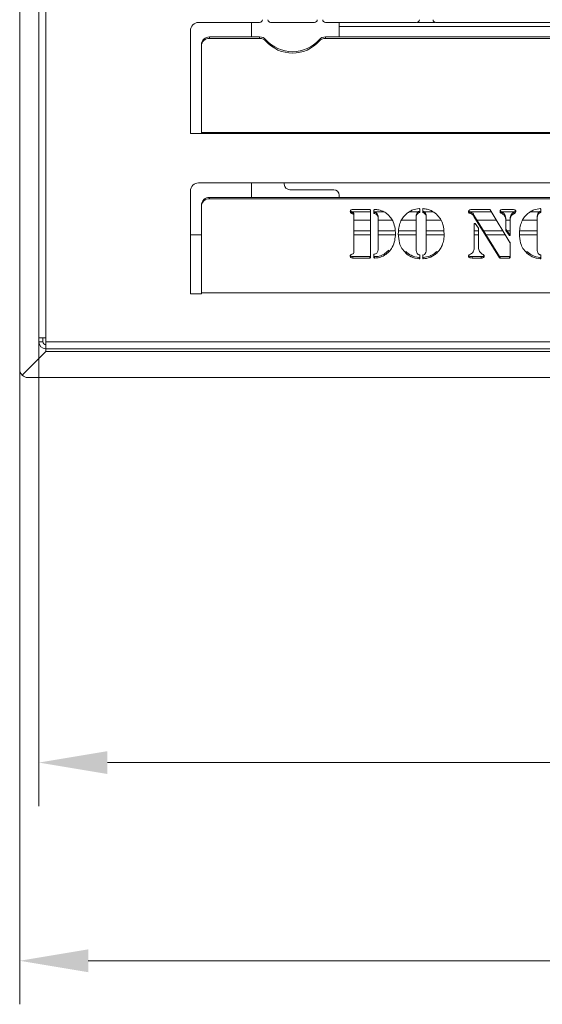
# Model space of a CAD drawing. Extents: x -3523 to 3852, y -3540 to -1086.
# Drawn here: x -2622 to -2432, y -3125 to -2766 of the extents above; entities that cross this region are included whole.
import ezdxf

# ---------------------------------------------------------------- set-up
doc = ezdxf.new("R2010")
doc.units = 0
doc.header["$LTSCALE"] = 5
doc.styles.add('Brunner 2014', font='arial.ttf', dxfattribs={"height": 35})
doc.dimstyles.new('Brunner 2014', dxfattribs={"dimscale": 5, "dimtxt": 35, "dimasz": 5, "dimexe": 3.175, "dimexo": 0, "dimgap": 0.762, "dimtad": 1, "dimdec": 0, "dimrnd": 1e-08, "dimtxsty": 'Brunner 2014', "dimcen": 0.09, "dimdle": 10, "dimclrd": 7, "dimclre": 7, "dimclrt": 7, "dimadec": 1, "dimazin": 2, "dimtfac": 0.666667, "dimtdec": 0, "dimtmove": 0, "dimatfit": 3, "dimldrblk": 'Filled-1', "dimfxl": 1, "dimtolj": 1, "dimlwd": 5, "dimlwe": 5, "dimarcsym": 0})

# ---------------------------------------------------------------- blocks, each defined once
blk = doc.blocks.new('*D142')
at = {"color": 7, "linetype": 'Continuous', "lineweight": 5, "ltscale": 12}
for p, q in [((-2622.13, -2893.39), (-2622.13, -3124.96)), ((-1825.63, -2893.39), (-1825.63, -3124.96)), ((-1850.63, -3109.08), (-2597.13, -3109.08))]:
    blk.add_line(p, q, dxfattribs=at)
for points in [[(-2597.13, -3104.92), (-2597.13, -3113.25), (-2622.13, -3109.08)], [(-1850.63, -3104.92), (-1850.63, -3113.25), (-1825.63, -3109.08)]]:
    blk.add_solid(points, dxfattribs=at)
at = {"layer": 'Defpoints', "color": 0, "linetype": 'Continuous', "lineweight": 5, "ltscale": 12}
for p in [(-2622.13, -2893.39), (-1825.63, -2893.39), (-2622.13, -3109.08)]:
    blk.add_point(p, dxfattribs=at)
at = {"color": 30, "linetype": 'Continuous', "lineweight": 0, "ltscale": 12, "insert": (-2220.81, -3069.53), "char_height": 35, "attachment_point": 2, "style": 'Brunner 2014'}
blk.add_mtext('\\A1;797', dxfattribs=at)
blk = doc.blocks.new('Filled-1')
at = {"color": 0}
for p, q in [((0, 0), (-1, 0.167)), ((-1, 0.167), (-1, -0.167)), ((-1, 0), (0, 0)), ((-1, -0.167), (0, 0))]:
    blk.add_line(p, q, dxfattribs=at)
at = {"color": 0, "flags": 128}
blk.add_lwpolyline([(-1, -0.167), (0, 0), (-1, 0.167), (-1, -0.167)], dxfattribs=at)
at = {"color": 0}
blk.add_solid([(-1, -0.167), (0, 0), (-1, 0.167), (-1, -0.167)], dxfattribs=at)
blk = doc.blocks.new('*D143')
at = {"color": 7, "linetype": 'Continuous', "lineweight": 5, "ltscale": 12}
for p, q in [((-2615.13, -2883.39), (-2615.13, -3052.68)), ((-1832.63, -2883.39), (-1832.63, -3052.68)), ((-2590.13, -3036.8), (-1857.63, -3036.8))]:
    blk.add_line(p, q, dxfattribs=at)
for points in [[(-2590.13, -3032.64), (-2590.13, -3040.97), (-2615.13, -3036.8)], [(-1857.63, -3032.64), (-1857.63, -3040.97), (-1832.63, -3036.8)]]:
    blk.add_solid(points, dxfattribs=at)
at = {"layer": 'Defpoints', "color": 0, "linetype": 'Continuous', "lineweight": 5, "ltscale": 12}
for p in [(-2615.13, -2883.39), (-1832.63, -2883.39), (-1832.63, -3036.8)]:
    blk.add_point(p, dxfattribs=at)
at = {"color": 7, "linetype": 'Continuous', "lineweight": 0, "ltscale": 12, "insert": (-2223.88, -2997.23), "char_height": 35, "attachment_point": 2, "style": 'Brunner 2014'}
blk.add_mtext('\\A1;783', dxfattribs=at)

msp = doc.modelspace()

# ---------------------------------------------------------------- linework, layer by layer
at = {"color": 30, "linetype": 'Continuous', "lineweight": 0}
for p, q in [((-2622.13, -2893.39), (-2622.13, -2532.39)), ((-2612.63, -2886.89), (-2621.25, -2895.51)), ((-1828.63, -2896.39), (-2619.13, -2896.39))]:
    msp.add_line(p, q, dxfattribs=at)
at = {"color": 7, "linetype": 'Continuous', "lineweight": 0}
for p, q in [((-2615.13, -2740.46), (-2615.13, -2881.89)), ((-2612.63, -2741.39), (-2612.63, -2881.89)), ((-2534.63, -2766.89), (-2556.88, -2766.89)), ((-2537.63, -2772.18), (-2537.63, -2766.89)), ((-2514.63, -2766.89), (-2530.63, -2766.89)), ((-2477.38, -2766.89), (-2510.63, -2766.89)), ((-2505.63, -2766.89), (-2505.63, -2772.18)), ((-2505.63, -2768.32), (-2258.32, -2768.32)), ((-2477.18, -2766.87), (-2470.57, -2766.87)), ((-2260.88, -2766.89), (-2470.38, -2766.89)), ((-2559.88, -2769.89), (-2559.88, -2807.39)), ((-2555.88, -2775.51), (-2555.88, -2775)), ((-2555.88, -2775.51), (-2555.88, -2807.04)), ((-2552.88, -2772.18), (-2552.88, -2772.69)), ((-2534.64, -2772.18), (-2552.88, -2772.18)), ((-2534.64, -2772.69), (-2552.88, -2772.69)), ((-2534.64, -2772.69), (-2534.64, -2772.18)), ((-2532.32, -2773.21), (-2532.32, -2773.73)), ((-2512.94, -2773.73), (-2512.94, -2773.21)), ((-2510.61, -2772.18), (-2510.61, -2772.69)), ((-2264.88, -2772.18), (-2510.61, -2772.18)), ((-2264.88, -2772.69), (-2510.61, -2772.69)), ((-2559.88, -2807.39), (-2555.88, -2807.39)), ((-2261.88, -2807.04), (-2555.88, -2807.04)), ((-2555.88, -2807.04), (-2555.88, -2807.39)), ((-2555.88, -2807.39), (-2261.88, -2807.39)), ((-2260.88, -2825.39), (-2556.88, -2825.39)), ((-2537.63, -2830.68), (-2537.63, -2825.39)), ((-2525.63, -2825.39), (-2525.63, -2825.89)), ((-2559.88, -2828.39), (-2559.88, -2865.89)), ((-2523.63, -2827.89), (-2507.63, -2827.89)), ((-2552.88, -2830.68), (-2552.88, -2831.19)), ((-2264.88, -2830.68), (-2552.88, -2830.68)), ((-2264.88, -2831.19), (-2552.88, -2831.19)), ((-2505.63, -2829.89), (-2505.63, -2830.68)), ((-2555.88, -2834.01), (-2555.88, -2833.5)), ((-2555.88, -2834.01), (-2555.88, -2865.54)), ((-2494.26, -2835.91), (-2501.26, -2835.91)), ((-2501.06, -2836.01), (-2501.06, -2836.52)), ((-2500.64, -2835.13), (-2494.46, -2835.13)), ((-2500.42, -2836.33), (-2500.42, -2836.85)), ((-2494.26, -2835.31), (-2494.26, -2852.61)), ((-2492.94, -2836.42), (-2492.94, -2835.32)), ((-2489.43, -2835.91), (-2492.94, -2835.91)), ((-2492.79, -2836.09), (-2492.79, -2836.6)), ((-2476.71, -2835.91), (-2480.03, -2835.91)), ((-2476.35, -2836.24), (-2476.35, -2835.72)), ((-2476.23, -2834.98), (-2476.23, -2836.06)), ((-2475.18, -2836.06), (-2475.18, -2834.98)), ((-2475.06, -2835.72), (-2475.06, -2836.24)), ((-2471.51, -2835.91), (-2474.66, -2835.91)), ((-2474.13, -2836.41), (-2474.13, -2836.93)), ((-2450.16, -2835.91), (-2458.17, -2835.91)), ((-2458.01, -2835.99), (-2458.01, -2836.5)), ((-2457.48, -2836.17), (-2458.01, -2835.99)), ((-2457.48, -2836.68), (-2458.01, -2836.5)), ((-2457.48, -2836.17), (-2457.48, -2836.68)), ((-2456.68, -2835.13), (-2450.75, -2835.13)), ((-2450.58, -2835.22), (-2443.34, -2847.08)), ((-2441.59, -2835.91), (-2446.57, -2835.91)), ((-2446.45, -2835.97), (-2446.45, -2836.48)), ((-2445.9, -2835.13), (-2442.35, -2835.13)), ((-2441.97, -2836.11), (-2441.97, -2836.63)), ((-2432.55, -2835.91), (-2435.88, -2835.91)), ((-2432.2, -2836.24), (-2432.2, -2835.72)), ((-2432.08, -2834.98), (-2432.08, -2836.06)), ((-2500.26, -2837), (-2500.26, -2837.52)), ((-2500.26, -2850.46), (-2500.26, -2837.52)), ((-2500.26, -2839.03), (-2494.26, -2839.03)), ((-2491.67, -2836.87), (-2491.67, -2837.38)), ((-2491.38, -2838.37), (-2491.38, -2838.88)), ((-2491.38, -2849.11), (-2491.38, -2838.88)), ((-2491.38, -2839.03), (-2486.26, -2839.03)), ((-2482.9, -2839.03), (-2477.54, -2839.03)), ((-2477.54, -2837.52), (-2477.54, -2838.03)), ((-2477.54, -2838.03), (-2477.54, -2849.58)), ((-2473.88, -2837.52), (-2473.88, -2838.03)), ((-2473.88, -2849.58), (-2473.88, -2838.03)), ((-2473.88, -2839.03), (-2468.51, -2839.03)), ((-2456.48, -2837.14), (-2456.48, -2837.65)), ((-2447.13, -2852.2), (-2456.48, -2837.14)), ((-2447.13, -2852.71), (-2456.48, -2837.65)), ((-2455.31, -2839.03), (-2448.25, -2839.03)), ((-2444.88, -2838.66), (-2444.88, -2839.18)), ((-2444.88, -2839.03), (-2443.31, -2839.03)), ((-2444.88, -2842.7), (-2444.88, -2839.18)), ((-2443.31, -2838.66), (-2443.31, -2839.18)), ((-2443.31, -2839.18), (-2443.31, -2844.42)), ((-2443.05, -2837.2), (-2443.05, -2837.72)), ((-2438.75, -2839.03), (-2433.38, -2839.03)), ((-2433.38, -2837.52), (-2433.38, -2838.03)), ((-2433.38, -2838.03), (-2433.38, -2849.58)), ((-2500.26, -2842.89), (-2494.26, -2842.89)), ((-2491.38, -2842.89), (-2485.19, -2842.89)), ((-2483.97, -2842.89), (-2477.54, -2842.89)), ((-2473.88, -2842.89), (-2467.5, -2842.89)), ((-2456.37, -2848.91), (-2456.37, -2840.38)), ((-2456.37, -2842.89), (-2454.81, -2842.89)), ((-2456.01, -2840.27), (-2454.84, -2841.96)), ((-2454.81, -2842.06), (-2454.81, -2848.91)), ((-2452.91, -2842.89), (-2445.9, -2842.89)), ((-2444.85, -2842.29), (-2444.85, -2842.8)), ((-2443.68, -2844.01), (-2444.85, -2842.29)), ((-2443.68, -2844.52), (-2444.85, -2842.8)), ((-2444.44, -2842.89), (-2443.31, -2842.89)), ((-2439.82, -2842.89), (-2433.38, -2842.89)), ((-2555.88, -2844.39), (-2559.88, -2844.39)), ((-2494.26, -2844.39), (-2500.26, -2844.39)), ((-2485.22, -2844.39), (-2491.38, -2844.39)), ((-2477.54, -2844.39), (-2483.94, -2844.39)), ((-2467.42, -2844.39), (-2473.88, -2844.39)), ((-2454.81, -2844.39), (-2456.37, -2844.39)), ((-2444.98, -2844.39), (-2451.98, -2844.39)), ((-2443.68, -2844.52), (-2443.68, -2844.01)), ((-2443.31, -2847.17), (-2443.31, -2852.61)), ((-2433.38, -2844.39), (-2439.79, -2844.39)), ((-2487.47, -2849.99), (-2489.09, -2851.3)), ((-2481.37, -2850.47), (-2481.37, -2850.98)), ((-2470.04, -2850.47), (-2470.04, -2850.98)), ((-2437.22, -2850.47), (-2437.22, -2850.98)), ((-2500.64, -2852.29), (-2500.64, -2852.8)), ((-2494.46, -2852.29), (-2500.64, -2852.29)), ((-2494.46, -2852.8), (-2500.64, -2852.8)), ((-2494.46, -2852.8), (-2494.46, -2852.29)), ((-2492.94, -2852.61), (-2492.94, -2851.55)), ((-2492.74, -2852.29), (-2492.74, -2852.8)), ((-2489.09, -2851.3), (-2489.09, -2851.82)), ((-2476.45, -2853.13), (-2476.45, -2852.61)), ((-2476.23, -2851.87), (-2476.23, -2852.94)), ((-2475.18, -2852.94), (-2475.18, -2851.88)), ((-2474.96, -2852.62), (-2474.96, -2853.13)), ((-2457.15, -2852.29), (-2457.15, -2852.8)), ((-2453.86, -2852.29), (-2457.15, -2852.29)), ((-2453.86, -2852.8), (-2457.15, -2852.8)), ((-2453.86, -2852.29), (-2453.86, -2852.8)), ((-2453.48, -2851.35), (-2453.07, -2851.57)), ((-2452.97, -2852.12), (-2452.97, -2852.63)), ((-2447.13, -2852.71), (-2447.13, -2852.2)), ((-2446.96, -2852.29), (-2446.96, -2852.8)), ((-2443.51, -2852.29), (-2446.96, -2852.29)), ((-2443.51, -2852.8), (-2446.96, -2852.8)), ((-2443.51, -2852.8), (-2443.51, -2852.29)), ((-2432.3, -2853.13), (-2432.3, -2852.61)), ((-2432.08, -2851.87), (-2432.08, -2852.94)), ((-2559.88, -2865.89), (-2555.88, -2865.89)), ((-2261.88, -2865.54), (-2555.88, -2865.54)), ((-2555.88, -2865.54), (-2555.88, -2865.89)), ((-2612.63, -2881.89), (-2615.13, -2881.89)), ((-2615.13, -2881.89), (-2615.13, -2883.39)), ((-2613.63, -2881.89), (-2613.63, -2883.39)), ((-2612.63, -2881.89), (-2612.63, -2883.39)), ((-2613.63, -2883.39), (-2615.13, -2883.39)), ((-1835.13, -2883.39), (-2612.63, -2883.39)), ((-2612.63, -2883.39), (-2612.63, -2885.89)), ((-1835.13, -2885.89), (-2612.63, -2885.89)), ((-2612.63, -2885.89), (-2612.63, -2886.89)), ((-1835.13, -2886.89), (-2612.63, -2886.89))]:
    msp.add_line(p, q, dxfattribs=at)
for centre, radius, start, end in [((-2556.88, -2769.89), 3, 90, 180), ((-2534.63, -2765.89), 1, 270, 0), ((-2530.63, -2765.89), 1, 180, 270), ((-2514.63, -2765.89), 1, 270, 0), ((-2510.63, -2765.89), 1, 180, 270), ((-2477.38, -2765.89), 1, 270, 0), ((-2470.38, -2765.89), 1, 180, 270), ((-2552.97, -2775.09), 2.91, 88.2748, 178.164), ((-2552.97, -2775.6), 2.91, 88.2736, 178.1646), ((-2534.62, -2775.25), 3.08, 41.5036, 90.395), ((-2534.62, -2775.77), 3.08, 41.5027, 90.3959), ((-2522.63, -2764.59), 12.97, 221.6623, 318.3377), ((-2522.63, -2765.11), 12.97, 221.6626, 318.3374), ((-2510.64, -2775.25), 3.08, 89.605, 138.4964), ((-2510.64, -2775.77), 3.08, 89.6041, 138.4973), ((-2556.88, -2828.39), 3, 90, 180), ((-2523.63, -2825.89), 2, 180, 270), ((-2507.63, -2829.89), 2, 0, 90), ((-2552.97, -2833.59), 2.91, 88.2748, 178.164), ((-2552.97, -2834.1), 2.91, 88.2736, 178.1646), ((-2494.45, -2835.32), 0.194, 1.8366, 91.7254), ((-2492.74, -2835.32), 0.194, 87.9472, 178.1488), ((-2492.75, -2835.9), 0.191, 181.2781, 258.1633), ((-2492.75, -2836.41), 0.191, 181.2835, 258.1579), ((-2476.42, -2834.99), 0.195, 2.0073, 95.8866), ((-2476.42, -2835.55), 0.188, 289.5652, 359.0206), ((-2476.42, -2836.06), 0.188, 289.5756, 359.0102), ((-2474.99, -2834.99), 0.195, 84.1447, 177.9831), ((-2475, -2835.54), 0.189, 180.9962, 250.8714), ((-2475, -2836.06), 0.189, 181.0105, 250.8571), ((-2450.75, -2835.33), 0.202, 32.2637, 90.6299), ((-2432.27, -2834.99), 0.195, 2.006, 95.8879), ((-2432.27, -2835.55), 0.188, 289.556, 359.0266), ((-2432.27, -2836.06), 0.188, 289.5664, 359.0161), ((-2456.17, -2840.39), 0.202, 34.5537, 176.569), ((-2454.99, -2842.06), 0.18, 0.1459, 34.8582), ((-2444.7, -2842.18), 0.18, 180.1369, 214.3652), ((-2444.7, -2842.7), 0.18, 180.1395, 214.3529), ((-2443.51, -2843.89), 0.202, 214.0962, 356.5672), ((-2443.51, -2844.41), 0.202, 214.1011, 356.571), ((-2443.49, -2847.17), 0.179, 0.1171, 31.559), ((-2494.45, -2852.1), 0.194, 268.2746, 358.1634), ((-2494.45, -2852.61), 0.194, 268.2746, 358.1634), ((-2492.75, -2851.56), 0.19, 102.9724, 178.7782), ((-2492.74, -2852.09), 0.194, 181.8576, 272.266), ((-2492.74, -2852.61), 0.194, 181.8576, 272.266), ((-2476.43, -2852.42), 0.196, 262.4664, 357.9201), ((-2476.43, -2852.93), 0.196, 262.458, 357.9195), ((-2476.42, -2851.88), 0.19, 1.1498, 74.7511), ((-2474.99, -2851.88), 0.19, 103.2009, 178.7641), ((-2474.99, -2852.42), 0.196, 182.0628, 277.114), ((-2474.99, -2852.93), 0.196, 182.0684, 277.1174), ((-2446.96, -2852.09), 0.203, 212.6855, 270.6087), ((-2446.96, -2852.6), 0.203, 212.6875, 270.622), ((-2443.51, -2852.1), 0.194, 268.2738, 358.1621), ((-2443.51, -2852.61), 0.194, 268.2738, 358.1621), ((-2432.27, -2852.42), 0.196, 262.4633, 357.9232), ((-2432.27, -2852.93), 0.196, 262.4549, 357.9226), ((-2432.27, -2851.88), 0.19, 1.147, 74.7539), ((-2612.63, -2883.39), 2.5, 180, 270), ((-2612.63, -2883.39), 1, 180, 270)]:
    msp.add_arc(centre, radius, start, end, dxfattribs=at)
at = {"color": 30, "linetype": 'Continuous', "lineweight": 0}
for start, end in [(180, 225), (225, 270)]:
    msp.add_arc((-2619.13, -2893.39), 3, start, end, dxfattribs=at)
at = {"color": 7, "linetype": 'Continuous', "lineweight": 0}
for points, knots in [([(-2501.57, -2835.81), (-2501.56, -2835.73), (-2501.55, -2835.57), (-2501.43, -2835.36), (-2501.12, -2835.16), (-2500.84, -2835.14), (-2500.64, -2835.13)], [0, 0, 0, 0, 0.187178, 0.374033, 0.561236, 1, 1, 1, 1]), ([(-2501.06, -2836.52), (-2501.15, -2836.49), (-2501.31, -2836.42), (-2501.53, -2836.17), (-2501.56, -2835.95), (-2501.57, -2835.81)], [0, 0, 0, 0, 0.2806186, 0.5614661, 1, 1, 1, 1]), ([(-2501.06, -2836.01), (-2501.14, -2835.97), (-2501.31, -2835.9), (-2501.48, -2835.73), (-2501.51, -2835.59), (-2501.51, -2835.54)], [0, 0, 0, 0, 0.386698, 0.773692, 1, 1, 1, 1]), ([(-2500.42, -2836.33), (-2500.46, -2836.28), (-2500.55, -2836.17), (-2500.79, -2836.1), (-2500.96, -2836.04), (-2501.06, -2836.01)], [0, 0, 0, 0, 0.2784044, 0.5589467, 1, 1, 1, 1]), ([(-2500.42, -2836.85), (-2500.46, -2836.79), (-2500.55, -2836.68), (-2500.79, -2836.62), (-2500.96, -2836.56), (-2501.06, -2836.52)], [0, 0, 0, 0, 0.2784, 0.558953, 1, 1, 1, 1]), ([(-2500.26, -2837), (-2500.27, -2836.87), (-2500.27, -2836.64), (-2500.37, -2836.43), (-2500.42, -2836.33)], [0, 0, 0, 0, 0.560808, 1, 1, 1, 1]), ([(-2491.67, -2836.87), (-2491.73, -2836.75), (-2491.86, -2836.53), (-2492.24, -2836.22), (-2492.58, -2836.14), (-2492.79, -2836.09)], [0, 0, 0, 0, 0.280599, 0.560349, 1, 1, 1, 1]), ([(-2491.67, -2837.38), (-2491.73, -2837.27), (-2491.86, -2837.04), (-2492.24, -2836.74), (-2492.58, -2836.65), (-2492.79, -2836.6)], [0, 0, 0, 0, 0.2806261, 0.5603522, 1, 1, 1, 1]), ([(-2492.74, -2835.13), (-2492.54, -2835.13), (-2492.2, -2835.14), (-2491.85, -2835.17), (-2491.7, -2835.18)], [0, 0, 0, 0, 0.559885, 1, 1, 1, 1]), ([(-2491.7, -2835.18), (-2491.01, -2835.32), (-2489.78, -2835.57), (-2488.77, -2836.27), (-2488.32, -2836.58)], [0, 0, 0, 0, 0.559171, 1, 1, 1, 1]), ([(-2488.32, -2836.58), (-2487.75, -2837.07), (-2486.73, -2837.94), (-2486.17, -2839.13), (-2485.92, -2839.65)], [0, 0, 0, 0, 0.559477, 1, 1, 1, 1]), ([(-2481.25, -2836.82), (-2480.87, -2836.51), (-2480.12, -2835.89), (-2478.51, -2835.08), (-2477.23, -2834.9), (-2476.44, -2834.79)], [0, 0, 0, 0, 0.280384, 0.560653, 1, 1, 1, 1]), ([(-2476.35, -2835.72), (-2476.56, -2835.81), (-2476.98, -2835.99), (-2477.5, -2836.62), (-2477.52, -2837.18), (-2477.54, -2837.52)], [0, 0, 0, 0, 0.280878, 0.559808, 1, 1, 1, 1]), ([(-2476.35, -2836.24), (-2476.56, -2836.32), (-2476.98, -2836.5), (-2477.5, -2837.13), (-2477.52, -2837.69), (-2477.54, -2838.03)], [0, 0, 0, 0, 0.2808778, 0.5597975, 1, 1, 1, 1]), ([(-2474.13, -2836.41), (-2474.26, -2836.24), (-2474.51, -2835.93), (-2474.89, -2835.78), (-2475.06, -2835.72)], [0, 0, 0, 0, 0.558439, 1, 1, 1, 1]), ([(-2474.13, -2836.93), (-2474.26, -2836.75), (-2474.51, -2836.44), (-2474.89, -2836.3), (-2475.06, -2836.24)], [0, 0, 0, 0, 0.558452, 1, 1, 1, 1]), ([(-2474.97, -2834.79), (-2474.47, -2834.85), (-2473.47, -2834.96), (-2471.77, -2835.56), (-2470.77, -2836.34), (-2470.16, -2836.82)], [0, 0, 0, 0, 0.280309, 0.560531, 1, 1, 1, 1]), ([(-2473.88, -2837.52), (-2473.88, -2837.3), (-2473.89, -2836.92), (-2474.06, -2836.57), (-2474.13, -2836.41)], [0, 0, 0, 0, 0.560471, 1, 1, 1, 1]), ([(-2458.46, -2835.89), (-2458.46, -2835.81), (-2458.44, -2835.65), (-2458.3, -2835.39), (-2458.11, -2835.28), (-2457.99, -2835.22)], [0, 0, 0, 0, 0.280929, 0.562849, 1, 1, 1, 1]), ([(-2458.01, -2836.5), (-2458.08, -2836.47), (-2458.22, -2836.41), (-2458.42, -2836.2), (-2458.45, -2836.01), (-2458.46, -2835.89)], [0, 0, 0, 0, 0.280547, 0.561637, 1, 1, 1, 1]), ([(-2458.01, -2835.99), (-2458.08, -2835.96), (-2458.22, -2835.89), (-2458.37, -2835.75), (-2458.39, -2835.64), (-2458.4, -2835.61)], [0, 0, 0, 0, 0.402069, 0.804947, 1, 1, 1, 1]), ([(-2457.99, -2835.22), (-2457.75, -2835.18), (-2457.31, -2835.12), (-2456.87, -2835.13), (-2456.68, -2835.13)], [0, 0, 0, 0, 0.559364, 1, 1, 1, 1]), ([(-2456.48, -2837.14), (-2456.61, -2836.9), (-2456.85, -2836.49), (-2457.29, -2836.26), (-2457.48, -2836.17)], [0, 0, 0, 0, 0.5622552, 1, 1, 1, 1]), ([(-2446.97, -2835.81), (-2446.96, -2835.69), (-2446.94, -2835.52), (-2446.78, -2835.33), (-2446.47, -2835.14), (-2446.15, -2835.13), (-2445.9, -2835.13)], [0, 0, 0, 0, 0.249339, 0.374841, 0.500367, 1, 1, 1, 1]), ([(-2446.45, -2836.48), (-2446.53, -2836.44), (-2446.68, -2836.37), (-2446.93, -2836.17), (-2446.95, -2835.94), (-2446.97, -2835.81)], [0, 0, 0, 0, 0.281206, 0.561771, 1, 1, 1, 1]), ([(-2446.45, -2835.97), (-2446.52, -2835.93), (-2446.68, -2835.86), (-2446.87, -2835.72), (-2446.9, -2835.59), (-2446.9, -2835.54)], [0, 0, 0, 0, 0.392373, 0.783788, 1, 1, 1, 1]), ([(-2444.88, -2838.66), (-2444.89, -2838.36), (-2444.91, -2837.75), (-2445.27, -2836.66), (-2446, -2836.23), (-2446.45, -2835.97)], [0, 0, 0, 0, 0.2815445, 0.5618573, 1, 1, 1, 1]), ([(-2444.88, -2839.18), (-2444.89, -2838.87), (-2444.91, -2838.26), (-2445.27, -2837.18), (-2446, -2836.74), (-2446.45, -2836.48)], [0, 0, 0, 0, 0.281544, 0.561849, 1, 1, 1, 1]), ([(-2441.97, -2836.11), (-2442.22, -2836.27), (-2442.68, -2836.56), (-2442.94, -2837.01), (-2443.05, -2837.2)], [0, 0, 0, 0, 0.559473, 1, 1, 1, 1]), ([(-2441.97, -2836.63), (-2442.22, -2836.79), (-2442.68, -2837.07), (-2442.94, -2837.52), (-2443.05, -2837.72)], [0, 0, 0, 0, 0.559473, 1, 1, 1, 1]), ([(-2442.35, -2835.13), (-2442.17, -2835.13), (-2441.85, -2835.12), (-2441.57, -2835.27), (-2441.45, -2835.34)], [0, 0, 0, 0, 0.562178, 1, 1, 1, 1]), ([(-2441.27, -2835.59), (-2441.28, -2835.6), (-2441.29, -2835.72), (-2441.57, -2835.91), (-2441.82, -2836.04), (-2441.97, -2836.11)], [0, 0, 0, 0, 0.056112, 0.420897, 1, 1, 1, 1]), ([(-2441.22, -2835.84), (-2441.23, -2835.95), (-2441.24, -2836.16), (-2441.56, -2836.43), (-2441.81, -2836.55), (-2441.97, -2836.63)], [0, 0, 0, 0, 0.280107, 0.558329, 1, 1, 1, 1]), ([(-2441.45, -2835.34), (-2441.38, -2835.42), (-2441.25, -2835.57), (-2441.23, -2835.75), (-2441.22, -2835.84)], [0, 0, 0, 0, 0.559757, 1, 1, 1, 1]), ([(-2437.09, -2836.82), (-2436.72, -2836.51), (-2435.96, -2835.89), (-2434.36, -2835.08), (-2433.08, -2834.9), (-2432.29, -2834.79)], [0, 0, 0, 0, 0.280386, 0.560652, 1, 1, 1, 1]), ([(-2432.2, -2835.72), (-2432.41, -2835.81), (-2432.83, -2835.99), (-2433.35, -2836.62), (-2433.37, -2837.18), (-2433.38, -2837.52)], [0, 0, 0, 0, 0.280877, 0.559807, 1, 1, 1, 1]), ([(-2432.2, -2836.24), (-2432.41, -2836.32), (-2432.83, -2836.5), (-2433.35, -2837.13), (-2433.37, -2837.69), (-2433.38, -2838.03)], [0, 0, 0, 0, 0.280876, 0.559796, 1, 1, 1, 1]), ([(-2500.26, -2837.52), (-2500.27, -2837.38), (-2500.27, -2837.15), (-2500.37, -2836.94), (-2500.42, -2836.85)], [0, 0, 0, 0, 0.560855, 1, 1, 1, 1]), ([(-2491.38, -2838.37), (-2491.39, -2838.08), (-2491.4, -2837.56), (-2491.59, -2837.08), (-2491.67, -2836.87)], [0, 0, 0, 0, 0.560273, 1, 1, 1, 1]), ([(-2491.38, -2838.88), (-2491.39, -2838.59), (-2491.4, -2838.08), (-2491.59, -2837.59), (-2491.67, -2837.38)], [0, 0, 0, 0, 0.56029, 1, 1, 1, 1]), ([(-2485.92, -2839.65), (-2485.65, -2840.42), (-2485.18, -2841.8), (-2485.13, -2843.25), (-2485.11, -2843.89)], [0, 0, 0, 0, 0.559757, 1, 1, 1, 1]), ([(-2484.07, -2843.98), (-2484.03, -2843.25), (-2483.97, -2841.79), (-2483.39, -2839.8), (-2482.48, -2838.1), (-2481.66, -2837.25), (-2481.25, -2836.82)], [0, 0, 0, 0, 0.280116, 0.560056, 0.780083, 1, 1, 1, 1]), ([(-2473.88, -2838.03), (-2473.88, -2837.82), (-2473.89, -2837.43), (-2474.06, -2837.08), (-2474.13, -2836.93)], [0, 0, 0, 0, 0.560471, 1, 1, 1, 1]), ([(-2470.16, -2836.82), (-2469.65, -2837.38), (-2468.62, -2838.48), (-2467.55, -2840.95), (-2467.42, -2842.83), (-2467.35, -2843.98)], [0, 0, 0, 0, 0.279984, 0.560122, 1, 1, 1, 1]), ([(-2456.48, -2837.65), (-2456.61, -2837.42), (-2456.85, -2837), (-2457.29, -2836.78), (-2457.48, -2836.68)], [0, 0, 0, 0, 0.562238, 1, 1, 1, 1]), ([(-2443.05, -2837.2), (-2443.14, -2837.47), (-2443.3, -2837.95), (-2443.31, -2838.45), (-2443.31, -2838.66)], [0, 0, 0, 0, 0.559384, 1, 1, 1, 1]), ([(-2443.05, -2837.72), (-2443.14, -2837.98), (-2443.3, -2838.46), (-2443.31, -2838.96), (-2443.31, -2839.18)], [0, 0, 0, 0, 0.559384, 1, 1, 1, 1]), ([(-2439.92, -2843.98), (-2439.88, -2843.25), (-2439.82, -2841.79), (-2439.24, -2839.8), (-2438.33, -2838.1), (-2437.51, -2837.25), (-2437.09, -2836.82)], [0, 0, 0, 0, 0.280117, 0.560056, 0.780083, 1, 1, 1, 1]), ([(-2485.11, -2843.89), (-2485.16, -2844.75), (-2485.25, -2846.46), (-2486.1, -2848.72), (-2487.39, -2850.59), (-2488.52, -2851.41), (-2489.09, -2851.82)], [0, 0, 0, 0, 0.280196, 0.560095, 0.780091, 1, 1, 1, 1]), ([(-2481.37, -2850.98), (-2481.87, -2850.44), (-2482.86, -2849.35), (-2483.87, -2846.94), (-2483.99, -2845.11), (-2484.07, -2843.98)], [0, 0, 0, 0, 0.279988, 0.560129, 1, 1, 1, 1]), ([(-2467.35, -2843.98), (-2467.38, -2844.7), (-2467.43, -2846.13), (-2467.98, -2848.06), (-2468.84, -2849.72), (-2469.64, -2850.56), (-2470.04, -2850.98)], [0, 0, 0, 0, 0.280111, 0.560051, 0.780018, 1, 1, 1, 1]), ([(-2437.22, -2850.98), (-2437.72, -2850.44), (-2438.71, -2849.35), (-2439.72, -2846.94), (-2439.84, -2845.11), (-2439.92, -2843.98)], [0, 0, 0, 0, 0.279988, 0.560129, 1, 1, 1, 1]), ([(-2500.42, -2851.12), (-2500.36, -2851), (-2500.26, -2850.79), (-2500.26, -2850.56), (-2500.26, -2850.46)], [0, 0, 0, 0, 0.558385, 1, 1, 1, 1]), ([(-2492.79, -2851.37), (-2492.55, -2851.32), (-2492.14, -2851.23), (-2491.86, -2850.92), (-2491.74, -2850.79)], [0, 0, 0, 0, 0.5616589, 1, 1, 1, 1]), ([(-2491.74, -2850.79), (-2491.61, -2850.49), (-2491.37, -2849.95), (-2491.38, -2849.36), (-2491.38, -2849.11)], [0, 0, 0, 0, 0.5575023, 1, 1, 1, 1]), ([(-2476.45, -2852.61), (-2477.48, -2852.43), (-2479.32, -2852.11), (-2480.75, -2850.97), (-2481.37, -2850.47)], [0, 0, 0, 0, 0.5595325, 1, 1, 1, 1]), ([(-2476.45, -2853.13), (-2477.48, -2852.94), (-2479.32, -2852.62), (-2480.75, -2851.48), (-2481.37, -2850.98)], [0, 0, 0, 0, 0.5595325, 1, 1, 1, 1]), ([(-2477.54, -2849.58), (-2477.53, -2849.89), (-2477.53, -2850.45), (-2477.3, -2850.96), (-2477.2, -2851.18)], [0, 0, 0, 0, 0.561002, 1, 1, 1, 1]), ([(-2470.04, -2850.47), (-2470.42, -2850.8), (-2471.2, -2851.44), (-2472.85, -2852.27), (-2474.16, -2852.48), (-2474.96, -2852.62)], [0, 0, 0, 0, 0.280291, 0.560527, 1, 1, 1, 1]), ([(-2470.04, -2850.98), (-2470.42, -2851.31), (-2471.2, -2851.96), (-2472.85, -2852.78), (-2474.16, -2853), (-2474.96, -2853.13)], [0, 0, 0, 0, 0.280292, 0.560527, 1, 1, 1, 1]), ([(-2474.25, -2851.18), (-2474.12, -2850.89), (-2473.89, -2850.38), (-2473.88, -2849.83), (-2473.88, -2849.58)], [0, 0, 0, 0, 0.558644, 1, 1, 1, 1]), ([(-2457.74, -2851.4), (-2457.49, -2851.25), (-2457, -2850.94), (-2456.46, -2850.06), (-2456.41, -2849.35), (-2456.37, -2848.91)], [0, 0, 0, 0, 0.280131, 0.560102, 1, 1, 1, 1]), ([(-2454.81, -2848.91), (-2454.79, -2849.18), (-2454.77, -2849.72), (-2454.45, -2850.66), (-2453.84, -2851.09), (-2453.48, -2851.35)], [0, 0, 0, 0, 0.281414, 0.562083, 1, 1, 1, 1]), ([(-2432.3, -2852.61), (-2433.33, -2852.43), (-2435.17, -2852.11), (-2436.59, -2850.97), (-2437.22, -2850.47)], [0, 0, 0, 0, 0.5595325, 1, 1, 1, 1]), ([(-2432.3, -2853.13), (-2433.33, -2852.94), (-2435.17, -2852.62), (-2436.59, -2851.48), (-2437.22, -2850.98)], [0, 0, 0, 0, 0.5595325, 1, 1, 1, 1]), ([(-2433.38, -2849.58), (-2433.38, -2849.89), (-2433.38, -2850.45), (-2433.15, -2850.96), (-2433.05, -2851.18)], [0, 0, 0, 0, 0.561001, 1, 1, 1, 1]), ([(-2501.57, -2852.13), (-2501.57, -2852.05), (-2501.55, -2851.88), (-2501.41, -2851.59), (-2501.19, -2851.5), (-2501.06, -2851.44)], [0, 0, 0, 0, 0.281104, 0.561781, 1, 1, 1, 1]), ([(-2500.64, -2852.29), (-2500.76, -2852.28), (-2501.01, -2852.27), (-2501.34, -2852.15), (-2501.54, -2851.9), (-2501.56, -2851.71), (-2501.57, -2851.62)], [0, 0, 0, 0, 0.2811539, 0.5607763, 0.7798939, 1, 1, 1, 1]), ([(-2500.64, -2852.8), (-2500.76, -2852.8), (-2501.01, -2852.79), (-2501.34, -2852.66), (-2501.54, -2852.41), (-2501.56, -2852.22), (-2501.57, -2852.13)], [0, 0, 0, 0, 0.281156, 0.560772, 0.779892, 1, 1, 1, 1]), ([(-2501.06, -2851.44), (-2500.93, -2851.39), (-2500.75, -2851.33), (-2500.51, -2851.25), (-2500.45, -2851.16), (-2500.42, -2851.12)], [0, 0, 0, 0, 0.560795, 0.780174, 1, 1, 1, 1]), ([(-2489.09, -2851.3), (-2489.73, -2851.64), (-2490.87, -2852.24), (-2492.16, -2852.27), (-2492.74, -2852.29)], [0, 0, 0, 0, 0.559111, 1, 1, 1, 1]), ([(-2489.09, -2851.82), (-2489.73, -2852.15), (-2490.87, -2852.75), (-2492.16, -2852.79), (-2492.74, -2852.8)], [0, 0, 0, 0, 0.55911, 1, 1, 1, 1]), ([(-2477.2, -2851.18), (-2477.07, -2851.31), (-2476.83, -2851.55), (-2476.51, -2851.65), (-2476.37, -2851.69)], [0, 0, 0, 0, 0.558573, 1, 1, 1, 1]), ([(-2475.04, -2851.7), (-2474.86, -2851.64), (-2474.54, -2851.54), (-2474.34, -2851.29), (-2474.25, -2851.18)], [0, 0, 0, 0, 0.559132, 1, 1, 1, 1]), ([(-2458.46, -2852.13), (-2458.45, -2852.03), (-2458.43, -2851.83), (-2458.12, -2851.59), (-2457.88, -2851.47), (-2457.74, -2851.4)], [0, 0, 0, 0, 0.278458, 0.558277, 1, 1, 1, 1]), ([(-2457.15, -2852.8), (-2457.43, -2852.79), (-2457.85, -2852.78), (-2458.3, -2852.56), (-2458.45, -2852.33), (-2458.46, -2852.2), (-2458.46, -2852.13)], [0, 0, 0, 0, 0.500308, 0.749274, 0.874678, 1, 1, 1, 1]), ([(-2457.15, -2852.29), (-2457.42, -2852.28), (-2457.84, -2852.26), (-2458.29, -2852.07), (-2458.38, -2851.91), (-2458.4, -2851.87)], [0, 0, 0, 0, 0.6010152, 0.9000838, 1, 1, 1, 1]), ([(-2452.97, -2852.12), (-2453.13, -2852.18), (-2453.41, -2852.29), (-2453.72, -2852.29), (-2453.86, -2852.29)], [0, 0, 0, 0, 0.557619, 1, 1, 1, 1]), ([(-2452.97, -2852.63), (-2453.13, -2852.69), (-2453.41, -2852.8), (-2453.72, -2852.8), (-2453.86, -2852.8)], [0, 0, 0, 0, 0.557619, 1, 1, 1, 1]), ([(-2453.07, -2851.57), (-2453.01, -2851.6), (-2452.89, -2851.68), (-2452.75, -2851.87), (-2452.73, -2852.04), (-2452.72, -2852.15)], [0, 0, 0, 0, 0.280604, 0.561489, 1, 1, 1, 1]), ([(-2452.78, -2851.86), (-2452.78, -2851.89), (-2452.81, -2851.99), (-2452.9, -2852.07), (-2452.97, -2852.12)], [0, 0, 0, 0, 0.231296, 1, 1, 1, 1]), ([(-2452.72, -2852.15), (-2452.73, -2852.25), (-2452.76, -2852.45), (-2452.9, -2852.58), (-2452.97, -2852.63)], [0, 0, 0, 0, 0.558393, 1, 1, 1, 1]), ([(-2433.05, -2851.18), (-2432.92, -2851.31), (-2432.68, -2851.55), (-2432.36, -2851.65), (-2432.22, -2851.69)], [0, 0, 0, 0, 0.55857, 1, 1, 1, 1])]:
    msp.add_open_spline(points, degree=3, knots=knots, dxfattribs=at)

# ---------------------------------------------------------------- dimensions: what is measured, and where the dimension line sits
at = {"color": 7, "linetype": 'Continuous', "lineweight": 0, "ltscale": 12}
dim = msp.add_linear_dim(base=(-1832.6273, -3036.8024), p1=(-2615.1274, -2883.3864), p2=(-1832.6273, -2883.3864), dimstyle='Brunner 2014', dxfattribs=at)
dim.commit()
dim.dimension.update_dxf_attribs({"geometry": '*D143', "text_midpoint": (-2223.8773, -3036.8024), "dimtype": 160})
at = {"color": 30, "linetype": 'Continuous', "lineweight": 0, "ltscale": 12}
dim = msp.add_linear_dim(base=(-2622.1274, -3109.0848), p1=(-1825.6273, -2893.3864), p2=(-2622.1274, -2893.3864), dimstyle='Brunner 2014', override={"dimclrt": 30}, dxfattribs=at)
dim.commit()
dim.dimension.update_dxf_attribs({"geometry": '*D142', "text_midpoint": (-2220.8129, -3109.0848), "dimtype": 160})

doc.saveas('drawing.dxf')
